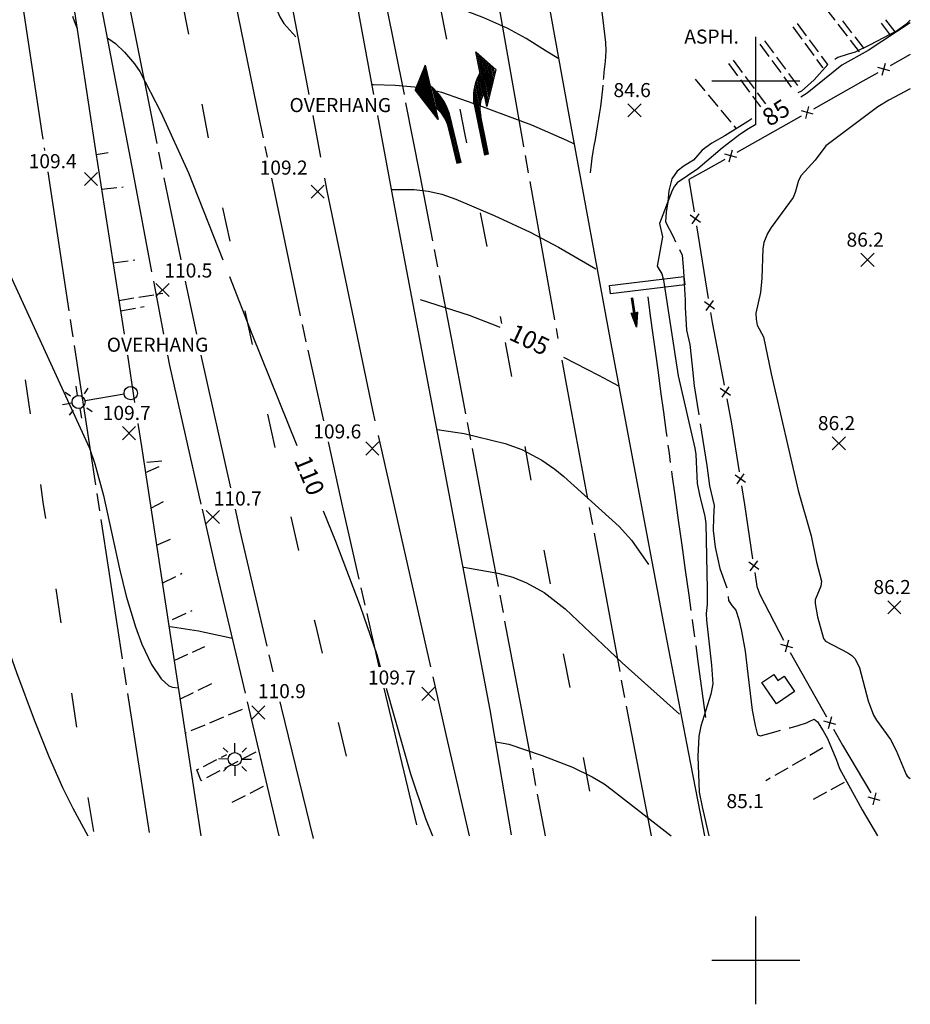
# Model space of a CAD drawing. Extents: x 6148899 to 6157421, y 1943186 to 1951280.
# Drawn here: x 6155633 to 6155835, y 1946190 to 1946414 of the extents above; entities that cross this region are included whole.
import ezdxf
from ezdxf.enums import TextEntityAlignment as Align

# ---------------------------------------------------------------- set-up
doc = ezdxf.new("R2010")
doc.units = 0
doc.header["$LTSCALE"] = 40
doc.header["$MEASUREMENT"] = 0
for name, color, linetype in [('BRIDGE', 9, 'Continuous'), ('CENTERLINE_STRIPE', 9, 'Continuous'), ('FENCE', 6, 'Continuous'), ('HIDDEN_INDEX', 10, 'Continuous'), ('HIDDEN_INTERM', 11, 'Continuous'), ('INDEX_CONTOUR', 10, 'Continuous'), ('INTERM_CONTOUR', 11, 'Continuous'), ('MAPGRID', 7, 'Continuous'), ('PARKING_STRIPE', 9, 'Continuous'), ('PAVED_SURFACE', 9, 'Continuous'), ('SPOT', 1, 'Continuous'), ('SPOT_ANNOTATION', 1, 'Continuous'), ('SPOT_STRUCTURE', 1, 'Continuous'), ('SPOT_STRUCTURE_TXT', 1, 'Continuous'), ('STRUCTURE', 6, 'Continuous'), ('UTILITIES', 2, 'Continuous'), ('WHITE_LINE', 9, 'Continuous')]:
    doc.layers.add(name, color=color, linetype=linetype)
doc.styles.add('ROMANS', font='ROMANS.shx')

# ---------------------------------------------------------------- blocks, each defined once
blk = doc.blocks.new('LSYFENCE')
for p, q in [((-0.5, 0.5), (0.5, -0.5)), ((0.5, 0.5), (-0.5, -0.5))]:
    blk.add_line(p, q)
blk = doc.blocks.new('ARROW_S_221')
for points in [[(-45, -1.2), (-45, 1.2)], [(-21.3, 1.2), (-45, 1.2)], [(-22.5, 0.6), (-45, 0.6)], [(-45, 0), (0, 0)], [(-22.5, 5), (0, 0)], [(-22.5, 5), (-20.9, 0.1)], [(-5.6, 1.3), (-22.5, 1.3)], [(-2.8, 0.6), (-22.5, 0.6)], [(-20.9, 0.1), (-22.4, -5)], [(0, 0), (-22.4, -5)], [(-19.7, 4.4), (-22.3, 4.4)], [(-16.9, 3.8), (-22.1, 3.8)], [(-14.1, 3.1), (-21.9, 3.1)], [(-11.3, 2.5), (-21.7, 2.5)], [(-11.3, 2.5), (-21.7, 2.5)], [(-8.5, 1.9), (-21.5, 1.9)], [(-45, -0.6), (-22.5, -0.6)], [(-45, -1.2), (-21.3, -1.2)], [(-22.5, -0.6), (-2.8, -0.6)], [(-22.5, -1.2), (-5.6, -1.2)], [(-22.2, -4.4), (-19.7, -4.4)], [(-22, -3.7), (-16.8, -3.7)], [(-21.9, -3.1), (-14, -3.1)], [(-21.7, -2.5), (-11.2, -2.5)], [(-21.5, -1.9), (-8.4, -1.9)]]:
    blk.add_lwpolyline(points)
blk = doc.blocks.new('ARROW_L_223')
for points in [[(-20.09, -9.04), (0, 0)], [(12.57, -9.18), (0, 0)], [(7.43, -5.43), (-11.87, -5.34)], [(6.57, -4.8), (-10.51, -4.73)], [(5.72, -4.18), (-9.13, -4.11)], [(4.86, -3.55), (-7.77, -3.49)], [(4, -2.92), (-6.4, -2.88)], [(3.15, -2.3), (-5.03, -2.27)], [(2.29, -1.67), (-3.66, -1.65)], [(1.43, -1.05), (-2.29, -1.03)], [(0.58, -0.42), (-0.92, -0.42)], [(-12.48, -9.13), (-13.81, -9.96), (-15.01, -10.72), (-16.48, -11.47), (-18.11, -12.18), (-19.48, -12.58), (-21.17, -13.12), (-22.58, -13.38), (-24.41, -13.72)], [(12.57, -9.18), (-20.09, -9.04)], [(11.72, -8.56), (-18.72, -8.43)], [(-18.34, -16.22), (-16.29, -16.01), (-14.24, -15.7), (-12.24, -15.25), (-10.34, -14.72), (-8.17, -13.92), (-5.83, -12.94), (-3.81, -11.83), (-2.12, -10.81), (0.01, -9.26)], [(10.86, -7.93), (-17.35, -7.81)], [(10, -7.31), (-15.98, -7.19)], [(-2.77, -11.21), (-15.96, -11.21)], [(-1.87, -10.58), (-14.77, -10.58)], [(9.14, -6.68), (-14.61, -6.58)], [(-0.98, -9.96), (-13.78, -9.96)], [(8.29, -6.06), (-13.24, -5.96)], [(-34.99, -13.72), (-47.49, -13.72)], [(-47.49, -16.22), (-47.49, -13.72)], [(-34.99, -14.34), (-47.49, -14.34)], [(-47.49, -14.97), (-34.99, -14.97)], [(-47.49, -15.59), (-34.99, -15.59)], [(-47.49, -16.22), (-34.99, -16.22)], [(-24.41, -13.72), (-34.99, -13.72)], [(-9.26, -14.34), (-34.99, -14.34)], [(-34.99, -14.97), (-11.21, -14.97)], [(-34.99, -15.59), (-13.81, -15.59)], [(-34.99, -16.22), (-18.34, -16.22)], [(-7.67, -13.72), (-24.41, -13.72)], [(-6.24, -13.09), (-20.96, -13.09)], [(-4.99, -12.47), (-18.92, -12.47)], [(-3.88, -11.84), (-17.31, -11.84)]]:
    blk.add_lwpolyline(points)
blk = doc.blocks.new('ARROW_R_226')
for points in [[(-17.57, 16.29), (-47.53, 16.28)], [(-47.53, 13.78), (-47.53, 16.28)], [(-12.97, 15.66), (-47.53, 15.66)], [(-47.53, 15.03), (-10.49, 15.03)], [(-47.53, 14.41), (-8.64, 14.41)], [(-47.53, 13.78), (-20.03, 13.78)], [(-25.03, 13.72), (-22.96, 13.68), (-20.69, 13.47), (-18.29, 12.82), (-16.84, 12.26), (-15.32, 11.48), (-14.04, 10.62), (-12.53, 9.41)], [(-20.03, 13.78), (-7.17, 13.78)], [(-18.87, 13.03), (-5.56, 13.03)], [(-17.57, 16.29), (-15.56, 16.05), (-13.69, 15.79), (-11.49, 15.36), (-9.18, 14.58), (-6.83, 13.64), (-5.11, 12.78), (-3.09, 11.57), (-1.57, 10.54), (-0.01, 9.27)], [(-16.83, 12.28), (-4.29, 12.29)], [(-15.46, 11.53), (-5.04, 11.53), (-2.91, 11.45)], [(-20.07, 9.29), (12.53, 9.29)], [(0, 0), (-20.07, 9.29)], [(-18.45, 8.54), (11.52, 8.54)], [(-16.83, 7.79), (10.51, 7.79)], [(-15.21, 7.04), (9.5, 7.04)], [(-14.27, 10.78), (-5.05, 10.78), (-2.99, 10.7), (-1.89, 10.73)], [(-13.59, 6.29), (8.48, 6.29)], [(-13.32, 10.03), (-5.07, 10.03), (-3, 9.95), (-0.96, 10)], [(0, 0), (12.53, 9.29)], [(-11.97, 5.54), (7.47, 5.54)], [(-10.35, 4.79), (6.46, 4.79)], [(-8.73, 4.04), (5.45, 4.04)], [(-7.11, 3.29), (4.44, 3.29)], [(-5.49, 2.54), (3.43, 2.54)], [(-3.87, 1.79), (2.41, 1.79)], [(-2.24, 1.04), (1.4, 1.04)]]:
    blk.add_lwpolyline(points)
blk = doc.blocks.new('LIGHT_OFF_POLE_32')
for points in [[(34.9, 5.32), (31.34, 8.92)], [(40.21, 5.13), (40.2, 12.54)], [(45.4, 5.33), (48.96, 8.76)], [(5.29, 0.07), (35.33, -0.02)], [(45.24, 0.09), (52.69, 0.04)], [(34.74, -5.28), (31.28, -8.95)], [(40.16, -4.91), (40.11, -12.22)], [(45.48, -5.23), (49.08, -8.86)]]:
    blk.add_lwpolyline(points)
for centre, radius in [((0.2, 0.1), 5.07), ((40.28, 0.02), 4.96)]:
    blk.add_circle(centre, radius)
blk = doc.blocks.new('LIGHT_POLE')
for points in [[(-5.5, 5.04), (-8.85, 8.2)], [(-0.02, 4.72), (0, 11.81)], [(5.36, 4.95), (8.86, 8.15)], [(-5.13, -0.33), (-12.5, -0.11)], [(-5.32, -5.8), (-8.77, -9.3)], [(-0.14, -5.42), (-0.08, -13)], [(4.92, -0.37), (12.51, -0.4)], [(5.18, -5.82), (8.65, -9.39)]]:
    blk.add_lwpolyline(points)
blk.add_circle((-0.13, -0.33), 5)
blk = doc.blocks.new('SPOT_STRUCTURE')
for points in [[(-5, 5), (5, -5)], [(5, 5), (-5, -5)]]:
    blk.add_lwpolyline(points)
blk = doc.blocks.new('SPOT')
for points in [[(-5, 5), (5, -5)], [(5, 5), (-5, -5)]]:
    blk.add_lwpolyline(points)

msp = doc.modelspace()

# ---------------------------------------------------------------- linework, layer by layer
at = {"layer": 'BRIDGE'}
for points in [[(6155644.74, 1946418.16, 109.44), (6155649.99, 1946383.63, 109.57), (6155656.38, 1946342.38, 109.8)], [(6155662.71, 1946356.56, 110.58), (6155658.49, 1946378.8, 110.5), (6155651.04, 1946418.05, 110.24)], [(6155694.31, 1946418.31, 109.22), (6155698.35, 1946396.87, 109.35)], [(6155713.18, 1946396.87, 103.12), (6155709.29, 1946417.87, 102.28)], [(6155753.2, 1946416.05, 101.96), (6155757.8, 1946390.53, 103.08), (6155766.96, 1946340.66, 104.96), (6155779.04, 1946276.57, 106.75), (6155784.71, 1946247.01, 107.59), (6155788.31, 1946228.29, 107.98)], [(6155699.26, 1946392.07, 109.37), (6155701.04, 1946382.65, 109.43)], [(6155744.48, 1946228.54, 108.91), (6155739.6, 1946256.97, 107.88), (6155718.67, 1946367.19, 104.31), (6155714.07, 1946392.07, 103.31)], [(6155701.94, 1946377.85, 109.46), (6155702.41, 1946375.35, 109.47), (6155712.87, 1946325.07, 109.75), (6155713.42, 1946322.66, 109.76)], [(6155665.4, 1946342.38, 110.62), (6155663.11, 1946354.46, 110.58)], [(6155657.13, 1946337.58, 109.83), (6155658.78, 1946326.87, 109.89)], [(6155673.94, 1946303.7, 110.81), (6155666.75, 1946335.29, 110.65), (6155666.31, 1946337.58, 110.64)], [(6155659.53, 1946322.07, 109.91), (6155660.34, 1946316.85, 109.94), (6155673.79, 1946228.29, 110.46)], [(6155714.17, 1946319.35, 109.77), (6155726.08, 1946266.7, 109.86)], [(6155683.97, 1946260.72, 111), (6155677.25, 1946289.14, 110.88), (6155674.19, 1946302.61, 110.81)], [(6155726.59, 1946264.43, 109.87), (6155729.93, 1946249.69, 109.89), (6155734.8, 1946228.29, 110.01)], [(6155691.63, 1946228.29, 111.12), (6155684.42, 1946258.81, 111)]]:
    msp.add_polyline3d(points, dxfattribs=at)
at = {"layer": 'CENTERLINE_STRIPE'}
for points in [[(6155669.53, 1946418.23, 109.92), (6155671, 1946410.57, 109.95)], [(6155728.18, 1946417.08, 102.17), (6155729.67, 1946409.42, 102.53)], [(6155674.05, 1946394.66, 110.02), (6155675.51, 1946387, 110.05)], [(6155732.75, 1946393.52, 103.28), (6155733.88, 1946387.67, 103.56), (6155734.24, 1946385.86, 103.62)], [(6155678.78, 1946371.13, 110.14), (6155680.43, 1946363.51, 110.19)], [(6155737.33, 1946369.96, 104.22), (6155738.82, 1946362.31, 104.51)], [(6155683.85, 1946347.67, 110.29), (6155685.49, 1946340.05, 110.34)], [(6155741.87, 1946346.39, 105.08), (6155742.17, 1946344.8, 105.13)], [(6155743, 1946340.45, 105.29), (6155744.47, 1946332.79, 105.56)], [(6155633.88, 1946331.96, 110.37), (6155635, 1946324.24, 110.43)], [(6155688.95, 1946324.22, 110.41), (6155690.68, 1946316.62, 110.42)], [(6155747.47, 1946316.87, 106.09), (6155748.89, 1946309.2, 106.32)], [(6155637.34, 1946308.21, 110.57), (6155637.92, 1946304.2, 110.6), (6155638.48, 1946300.49, 110.62)], [(6155694.28, 1946300.82, 110.44), (6155696.01, 1946293.22, 110.44)], [(6155751.83, 1946293.27, 106.81), (6155753.25, 1946285.6, 107.05)], [(6155640.86, 1946284.47, 110.71), (6155642.01, 1946276.75, 110.76)], [(6155699.61, 1946277.42, 110.46), (6155699.86, 1946276.32, 110.46), (6155701.38, 1946269.82, 110.48)], [(6155756.23, 1946269.68, 107.52), (6155757.7, 1946262.02, 107.73)], [(6155644.39, 1946260.73, 110.85), (6155645.23, 1946255.07, 110.88), (6155645.56, 1946253.02, 110.9)], [(6155705.07, 1946254.05, 110.53), (6155706.84, 1946246.46, 110.55)], [(6155760.75, 1946246.11, 108.16), (6155762.23, 1946238.45, 108.37)], [(6155648.16, 1946237.03, 111.04), (6155649.41, 1946229.33, 111.11)]]:
    msp.add_polyline3d(points, dxfattribs=at)
at = {"layer": 'FENCE'}
for points in [[(6155835.13, 1946405.98, 85.94), (6155830.53, 1946403.4, 85.94)], [(6155827.74, 1946401.83, 85.94), (6155824.31, 1946399.91, 85.94), (6155813.11, 1946393.56, 85.88)], [(6155810.33, 1946391.98, 85.87), (6155795.72, 1946383.69, 85.79)], [(6155792.93, 1946382.12, 85.78), (6155788.64, 1946379.68, 85.76), (6155784.78, 1946377.56, 85.71), (6155785.99, 1946370.19, 85.8)], [(6155786.5, 1946367.04, 85.85), (6155789.21, 1946350.46, 86.06)], [(6155789.73, 1946347.3, 86.1), (6155790.1, 1946345.05, 86.13), (6155792.8, 1946330.78, 86.07)], [(6155793.39, 1946327.64, 86.06), (6155794.46, 1946321.99, 86.04), (6155796.23, 1946311.08, 85.95)], [(6155796.75, 1946307.92, 85.93), (6155797.44, 1946303.64, 85.9), (6155799.28, 1946291.31, 85.8)], [(6155799.76, 1946288.15, 85.78), (6155800.22, 1946285.03, 85.76), (6155800.94, 1946283.17, 85.76), (6155806.31, 1946272.83, 85.84)], [(6155807.84, 1946270.02, 85.86), (6155816.09, 1946255.38, 85.98)], [(6155817.66, 1946252.6, 86.01), (6155819.72, 1946248.93, 86.04), (6155826.12, 1946238.09, 86.03)]]:
    msp.add_polyline3d(points, dxfattribs=at)
at = {"layer": 'HIDDEN_INDEX'}
for points, elevation in [([(6155652.63, 1946409.65), (6155652.89, 1946409.51)], 110), ([(6155680.66, 1946273.26), (6155673.28, 1946274.88), (6155667.42, 1946275.78)], 85)]:
    msp.add_lwpolyline(points, dxfattribs=dict(at, elevation=elevation))
at = {"layer": 'HIDDEN_INTERM'}
for points, elevation in [([(6155644.64, 1946414.71), (6155645.13, 1946413.4)], 109), ([(6155712.75, 1946399.17), (6155713.11, 1946399.17)], 103), ([(6155717.18, 1946375.24), (6155717.63, 1946375.27)], 104), ([(6155727.49, 1946320.73), (6155727.54, 1946320.73)], 106), ([(6155733.44, 1946289.42), (6155733.61, 1946289.4)], 107), ([(6155740.84, 1946249.72), (6155740.89, 1946249.71)], 108)]:
    msp.add_lwpolyline(points, dxfattribs=dict(at, elevation=elevation))
at = {"layer": 'INDEX_CONTOUR'}
for points, elevation in [([(6155835.13, 1946413.14), (6155825.53, 1946406.91), (6155819.58, 1946403.58), (6155811.71, 1946397.21), (6155810.23, 1946396.29)], 85), ([(6155652.89, 1946409.51), (6155654.4, 1946408.45), (6155656.46, 1946406.52), (6155658.75, 1946403.85), (6155659.94, 1946402.12), (6155664.75, 1946392.85), (6155671.04, 1946379.05), (6155678.82, 1946359.26)], 110), ([(6155799.99, 1946390.03), (6155798.33, 1946389.07), (6155796.39, 1946387.75), (6155792.43, 1946384.72), (6155786.85, 1946379.94), (6155782.13, 1946376.77), (6155781.52, 1946376.05), (6155780.97, 1946375.01), (6155778.13, 1946367.54), (6155778.82, 1946364.51), (6155777.58, 1946357.82), (6155778.65, 1946356.09), (6155778.99, 1946354.66), (6155782.33, 1946332.93), (6155786.15, 1946316.46), (6155786.36, 1946315.05), (6155786.7, 1946308.46), (6155787.19, 1946305.84), (6155788.45, 1946300.9), (6155788.63, 1946299.32), (6155788.98, 1946284.39), (6155788.96, 1946280.94), (6155788.71, 1946278.88), (6155788.76, 1946277.31), (6155789.93, 1946267.08), (6155790.21, 1946262.87), (6155789.76, 1946260.55), (6155787.5, 1946253.27), (6155787.06, 1946250.95), (6155786.8, 1946246.32), (6155787.13, 1946238.2), (6155787.78, 1946234.88), (6155789.36, 1946228.29)], 85), ([(6155628.83, 1946359.43), (6155630.44, 1946355.76), (6155648.5, 1946316.43), (6155649.7, 1946312.9), (6155651.67, 1946305.7), (6155655.32, 1946289.05), (6155656.86, 1946282.84), (6155658.99, 1946275.83), (6155660.41, 1946271.89), (6155662.58, 1946267.26), (6155664.79, 1946264.02), (6155666.52, 1946262.43), (6155667.36, 1946262.1), (6155668.67, 1946261.98)], 110), ([(6155680.31, 1946355.46), (6155685.42, 1946342.46), (6155695.66, 1946317.03)], 110), ([(6155723.73, 1946350.23), (6155734.8, 1946346.71), (6155741.3, 1946344.21), (6155741.79, 1946343.98)], 105), ([(6155756.25, 1946337.14), (6155764.24, 1946333.09), (6155768.78, 1946330.61)], 105), ([(6155701.64, 1946302.19), (6155704.42, 1946295.28), (6155710.05, 1946280.54), (6155713.81, 1946269.54), (6155714.61, 1946266.7)], 110), ([(6155667.42, 1946275.78), (6155666.57, 1946275.8)], 85), ([(6155681.03, 1946273.15), (6155680.66, 1946273.26)], 85), ([(6155715.97, 1946261.9), (6155721.48, 1946242.4), (6155724.87, 1946232.22), (6155726.51, 1946228.29)], 110)]:
    msp.add_lwpolyline(points, dxfattribs=dict(at, elevation=elevation))
at = {"layer": 'INTERM_CONTOUR'}
for points, elevation in [([(6155649.73, 1946510.06), (6155651.58, 1946504.62), (6155654.72, 1946496.47), (6155659.6, 1946484.47), (6155671.05, 1946457.37), (6155675.81, 1946447.04), (6155688.94, 1946421.26), (6155691.79, 1946414.54), (6155692.72, 1946413.01), (6155695.39, 1946410)], 109), ([(6155755.2, 1946404.97), (6155752.33, 1946406.75), (6155747.78, 1946409.58), (6155743.63, 1946411.86), (6155738.18, 1946414.33), (6155731.4, 1946416.9), (6155724.56, 1946419.09), (6155719.85, 1946420.24), (6155713.68, 1946421.05), (6155709.5, 1946421.12)], 102), ([(6155572.25, 1946416.76), (6155573.67, 1946413.82), (6155575.24, 1946409.79), (6155579.93, 1946393.6), (6155586.36, 1946374.29), (6155589.05, 1946364.73), (6155590.33, 1946363.06), (6155598.61, 1946354.15), (6155601.16, 1946350.91), (6155604.55, 1946345.66), (6155607.42, 1946340.14), (6155608.85, 1946336.71), (6155610.71, 1946331.44), (6155620.76, 1946299.03), (6155628.76, 1946274.48), (6155631.89, 1946265.47), (6155635.9, 1946254.66), (6155639.24, 1946246.31), (6155642.38, 1946239.28), (6155644.75, 1946234.61), (6155648.17, 1946228.29)], 111), ([(6155645.13, 1946413.4), (6155645.69, 1946411.9)], 109), ([(6155713.11, 1946399.17), (6155717.99, 1946398.99), (6155722.43, 1946398.59), (6155726.05, 1946398.02), (6155728.56, 1946397.37), (6155737.19, 1946394.39), (6155748.99, 1946389.96), (6155756.94, 1946386.48), (6155758.7, 1946385.63)], 103), ([(6155835.13, 1946398.15), (6155830.23, 1946395.61), (6155827.77, 1946394.06), (6155815.9, 1946385.24), (6155813.48, 1946381.95), (6155810.34, 1946378.46), (6155809.72, 1946377.34), (6155808.99, 1946374.56), (6155808.49, 1946373.42), (6155803.47, 1946366.62), (6155802.68, 1946365.26), (6155801.86, 1946363.23), (6155801.57, 1946361.8), (6155801.38, 1946355.13), (6155801.09, 1946351.86), (6155800.03, 1946347.13), (6155800.05, 1946345.79), (6155800.32, 1946344.42), (6155801.74, 1946341.78), (6155803.48, 1946333.39), (6155809.65, 1946306.8), (6155812.57, 1946296.52), (6155813.8, 1946290.5), (6155814.96, 1946286.19), (6155814.79, 1946285.08), (6155813.51, 1946281.97), (6155813.47, 1946281.17), (6155814.03, 1946278.08), (6155815.37, 1946273.17), (6155815.84, 1946272.57), (6155820.92, 1946269.89), (6155821.81, 1946269.35), (6155822.61, 1946268.55), (6155823.58, 1946266.52), (6155825.54, 1946259), (6155826.76, 1946255.78), (6155827.45, 1946254.6), (6155830.65, 1946250.21), (6155831.89, 1946247.73), (6155834.18, 1946242.28), (6155834.45, 1946241.91), (6155835.13, 1946241.38)], 86), ([(6155717.63, 1946375.27), (6155722.36, 1946375.25), (6155725.54, 1946374.89), (6155728.63, 1946374.24), (6155731.84, 1946373.1), (6155740.53, 1946369.36), (6155748.68, 1946365.59), (6155755.14, 1946362.17), (6155763.64, 1946357.21)], 104), ([(6155727.54, 1946320.73), (6155733.67, 1946319.77), (6155743.03, 1946317.54), (6155746.78, 1946316.19), (6155751.37, 1946313.7), (6155754.31, 1946311.69), (6155756.38, 1946310), (6155768.93, 1946298.67), (6155771.73, 1946295.51), (6155775.59, 1946289.98)], 106), ([(6155733.61, 1946289.4), (6155741.33, 1946288.07), (6155744.78, 1946287.14), (6155747.9, 1946285.87), (6155751.92, 1946283.62), (6155756.67, 1946279.89), (6155769.64, 1946267.66), (6155782.66, 1946255.98)], 107), ([(6155740.89, 1946249.71), (6155743.85, 1946249.13), (6155751.42, 1946246.55), (6155758.36, 1946243.89), (6155762.83, 1946241.75), (6155765.5, 1946240.14), (6155767.46, 1946238.73), (6155780.75, 1946228.29)], 108)]:
    msp.add_lwpolyline(points, dxfattribs=dict(at, elevation=elevation))
at = {"layer": 'MAPGRID'}
for points in [[(6155800, 1946390, 0), (6155800, 1946410, 0)], [(6155790, 1946400, 0), (6155810, 1946400, 0)], [(6155800, 1946190, 0), (6155800, 1946210, 0)], [(6155790, 1946200, 0), (6155810, 1946200, 0)]]:
    msp.add_polyline3d(points, dxfattribs=at)
at = {"layer": 'PARKING_STRIPE'}
for points in [[(6155815.86, 1946416.51, 84.75), (6155817.96, 1946413.78, 84.83)], [(6155809.44, 1946413.02, 84.71), (6155811.49, 1946410.24, 84.79)], [(6155818.66, 1946412.87, 84.86), (6155820.76, 1946410.13, 84.93)], [(6155819.69, 1946413.66, 84.86), (6155821.79, 1946410.92, 84.93)], [(6155828.49, 1946413.07, 85.02), (6155830.58, 1946410.33, 85.12)], [(6155829.52, 1946413.86, 85.02), (6155831.61, 1946411.12, 85.12)], [(6155808.4, 1946412.25, 84.71), (6155810.44, 1946409.47, 84.79)], [(6155801.96, 1946409.1, 84.75), (6155804, 1946406.32, 84.83)], [(6155811.12, 1946408.55, 84.82), (6155813.16, 1946405.77, 84.9)], [(6155812.17, 1946409.32, 84.82), (6155814.21, 1946406.54, 84.9)], [(6155821.46, 1946409.22, 84.96), (6155823.5, 1946406.57, 85.03)], [(6155822.49, 1946410.01, 84.96), (6155824.53, 1946407.36, 85.03)], [(6155800.92, 1946408.33, 84.75), (6155802.96, 1946405.55, 84.83)], [(6155793.8, 1946403.91, 84.71), (6155795.85, 1946401.14, 84.77)], [(6155794.84, 1946404.69, 84.71), (6155796.9, 1946401.91, 84.77)], [(6155803.64, 1946404.62, 84.85), (6155805.68, 1946401.84, 84.92)], [(6155804.68, 1946405.39, 84.85), (6155806.73, 1946402.61, 84.92)], [(6155813.84, 1946404.84, 84.93), (6155815.25, 1946402.93, 84.99)], [(6155814.89, 1946405.61, 84.93), (6155816.29, 1946403.7, 84.99)], [(6155807.41, 1946401.68, 84.95), (6155809.45, 1946398.9, 85.02)], [(6155786.23, 1946400.37, 84.61), (6155788.43, 1946397.71, 84.71)], [(6155796.54, 1946400.21, 84.79), (6155798.59, 1946397.44, 84.86)], [(6155797.58, 1946400.99, 84.79), (6155799.63, 1946398.21, 84.86)], [(6155806.36, 1946400.91, 84.95), (6155808.08, 1946398.57, 85.01)], [(6155800.32, 1946397.29, 84.88), (6155802.18, 1946394.78, 84.94)], [(6155789.16, 1946396.82, 84.75), (6155791.36, 1946394.17, 84.85)], [(6155799.27, 1946396.52, 84.88), (6155801.08, 1946394.07, 84.94)], [(6155792.09, 1946393.28, 84.88), (6155794.29, 1946390.62, 84.98)], [(6155795.03, 1946389.74, 85.02), (6155795.46, 1946389.21, 85.03)], [(6155650.05, 1946383.24, 86.44), (6155652.78, 1946383.65, 86.44)], [(6155651.28, 1946375.32, 86.44), (6155654.71, 1946375.7, 86.44)], [(6155655.85, 1946375.82, 86.44), (6155656.16, 1946375.86, 86.44)], [(6155658.43, 1946359.21, 86.44), (6155658.8, 1946359.26, 86.44)], [(6155653.87, 1946358.61, 86.44), (6155657.29, 1946359.06, 86.44)], [(6155655.19, 1946350.07, 86.44), (6155658.59, 1946350.63, 86.44)], [(6155659.73, 1946350.81, 86.44), (6155663.14, 1946351.36, 86.44)], [(6155663.68, 1946351.45, 86.44), (6155665.18, 1946351.7, 86.44)], [(6155655.56, 1946347.66, 86.44), (6155658.96, 1946348.28, 86.44)], [(6155660.09, 1946348.49, 86.44), (6155660.92, 1946348.64, 86.44)], [(6155661.24, 1946310.92, 85.36), (6155664.39, 1946312.32, 85.36)], [(6155664.96, 1946313.51, 85.36), (6155661.53, 1946313.17, 85.39)], [(6155662.47, 1946302.8, 85.52), (6155665.33, 1946304.3, 85.5)], [(6155663.75, 1946294.37, 85.66), (6155666.93, 1946295.73, 85.65)], [(6155669.18, 1946287.82, 85.79), (6155669.54, 1946288, 85.79)], [(6155665.06, 1946285.79, 85.81), (6155668.15, 1946287.31, 85.79)], [(6155667.36, 1946277.53, 85.97), (6155670.51, 1946278.93, 85.97)], [(6155671.56, 1946279.39, 85.97), (6155671.87, 1946279.53, 85.97)], [(6155667.74, 1946268.16, 86.1), (6155670.87, 1946269.6, 86.09)], [(6155671.91, 1946270.08, 86.08), (6155674.72, 1946271.37, 86.07)], [(6155673.21, 1946261.42, 86.02), (6155676.31, 1946262.92, 86.02)], [(6155669.06, 1946259.42, 86.02), (6155672.17, 1946260.92, 86.02)], [(6155683.19, 1946257.06, 85.88), (6155680.01, 1946255.72, 85.92)], [(6155678.95, 1946255.28, 85.94), (6155675.77, 1946253.95, 85.98)], [(6155670.46, 1946251.72, 86.05), (6155670.25, 1946251.63, 86.05)], [(6155674.71, 1946253.5, 86), (6155671.53, 1946252.17, 86.04)], [(6155686.32, 1946247.34, 86.07), (6155683.26, 1946245.74, 86.1)], [(6155815.26, 1946248.3, 85.74), (6155812.27, 1946246.58, 85.66)], [(6155674.42, 1946244.08, 86.15), (6155677.49, 1946245.65, 86.13)], [(6155678.52, 1946246.17, 86.12), (6155679.75, 1946246.8, 86.11)], [(6155682.24, 1946245.21, 86.11), (6155679.18, 1946243.61, 86.15)], [(6155811.27, 1946246.01, 85.64), (6155808.28, 1946244.29, 85.56)], [(6155674.09, 1946240.94, 86.21), (6155673.89, 1946240.84, 86.21), (6155672.9, 1946243.31, 86.16), (6155673.4, 1946243.56, 86.16)], [(6155678.17, 1946243.08, 86.16), (6155675.11, 1946241.48, 86.2)], [(6155807.29, 1946243.71, 85.54), (6155804.3, 1946241.99, 85.46)], [(6155803.3, 1946241.42, 85.44), (6155802.31, 1946240.85, 85.41)], [(6155685.04, 1946238.03, 86.02), (6155688.1, 1946239.61, 86.02)], [(6155820.11, 1946240.45, 85.65), (6155817.09, 1946238.77, 85.6)], [(6155680.95, 1946235.93, 86.02), (6155684.01, 1946237.5, 86.02)], [(6155816.09, 1946238.22, 85.59), (6155813.07, 1946236.54, 85.55)]]:
    msp.add_polyline3d(points, dxfattribs=at)
at = {"layer": 'PAVED_SURFACE'}
for points in [[(6155764.93, 1946416.25, 84.86), (6155765.15, 1946414.37, 84.8), (6155765.41, 1946412.49, 84.73), (6155765.64, 1946410.6, 84.67), (6155765.81, 1946408.72, 84.6), (6155765.87, 1946406.84, 84.53), (6155765.82, 1946405.62, 84.56), (6155765.73, 1946404.39, 84.59), (6155765.61, 1946403.17, 84.62), (6155765.48, 1946401.95, 84.65), (6155765.36, 1946400.73, 84.68), (6155765.32, 1946400.28, 84.68)], [(6155835.13, 1946413.79, 84.96), (6155834.13, 1946412.79, 84.96), (6155832.21, 1946411.41, 85), (6155825.89, 1946408.07, 84.86), (6155822.62, 1946406.53, 84.86), (6155820.8, 1946405.95, 84.86), (6155818.67, 1946405.31, 84.82), (6155817.97, 1946404.87, 84.82)], [(6155816.38, 1946403.68, 84.82), (6155813.24, 1946400.18, 84.82), (6155810.39, 1946397.6, 84.82), (6155809.59, 1946397.28, 84.83)], [(6155765.21, 1946399.02, 84.69), (6155765.13, 1946398.09, 84.69), (6155765, 1946396.77, 84.7), (6155764.86, 1946395.46, 84.71), (6155764.7, 1946394.15, 84.72), (6155764.56, 1946393.22, 84.72), (6155764.42, 1946392.29, 84.72), (6155764.26, 1946391.36, 84.72), (6155764.1, 1946390.43, 84.72), (6155763.94, 1946389.5, 84.72), (6155763.7, 1946388.08, 84.72), (6155763.45, 1946386.66, 84.72), (6155763.2, 1946385.23, 84.72), (6155762.96, 1946383.81, 84.72), (6155762.74, 1946382.38, 84.72), (6155762.65, 1946381.71, 84.72), (6155762.57, 1946381.05, 84.72), (6155762.48, 1946380.38, 84.72), (6155762.4, 1946379.71, 84.72), (6155762.32, 1946379.04, 84.72)], [(6155799.13, 1946391.37, 84.86), (6155798.2, 1946390.71, 84.86), (6155792.98, 1946387.49, 84.82), (6155790.04, 1946385.81, 84.82), (6155787.81, 1946384.21, 84.77), (6155785.83, 1946381.98, 84.72), (6155783.72, 1946380.66, 84.72), (6155782.14, 1946379.47, 84.82), (6155780.91, 1946377.67, 84.91), (6155780.21, 1946374.99, 84.96), (6155779.97, 1946372.47, 85), (6155779.59, 1946370.09, 85), (6155779.44, 1946367.89, 85.05), (6155781.2, 1946364.58, 85.05), (6155781.76, 1946363.4, 85.08)], [(6155782.63, 1946361.6, 85.12), (6155783.24, 1946360.33, 85.15), (6155783.59, 1946356.78, 85.19), (6155783.75, 1946353.8, 85.19), (6155783.92, 1946350.2, 85.19), (6155783.95, 1946348.41, 85.19), (6155784.27, 1946343.32, 85.15), (6155785.01, 1946340.06, 85.15), (6155785.54, 1946335.12, 85.15), (6155785.97, 1946330.61, 85.19), (6155787.05, 1946324, 85.12)], [(6155787.36, 1946322.02, 85.1), (6155788.88, 1946312.49, 85.1), (6155789.49, 1946307.87, 85.24), (6155790.53, 1946303.44, 85.24), (6155790.35, 1946300.75, 85.19), (6155790.33, 1946297.77, 85.05), (6155790.75, 1946293.93, 85.05), (6155791.82, 1946289.12, 85.05), (6155793.42, 1946284.73, 85.1)], [(6155793.71, 1946282.76, 85.16), (6155793.82, 1946281.85, 85.19), (6155794.56, 1946280.65, 85.29), (6155795.45, 1946279.62, 85.43), (6155796.15, 1946277.52, 85.47), (6155796.74, 1946274.85, 85.47), (6155797.62, 1946270.31, 85.47), (6155798.18, 1946265.08, 85.52), (6155798.75, 1946260.68, 85.47), (6155799.19, 1946256.91, 85.47), (6155799.85, 1946253.38, 85.43), (6155800.38, 1946251.28, 85.33), (6155801.07, 1946251.02, 85.38), (6155804.63, 1946252.03, 85.61), (6155805.64, 1946252.3, 85.63)], [(6155807.57, 1946252.83, 85.66), (6155807.78, 1946252.89, 85.66), (6155809.64, 1946253.43, 85.61), (6155811.52, 1946254.03, 85.66), (6155812.28, 1946254.37, 85.66), (6155813.26, 1946254.84, 85.66), (6155814, 1946254.26, 85.66), (6155815.32, 1946252.22, 85.66), (6155816.28, 1946250.44, 85.71), (6155817.25, 1946248.24, 85.71), (6155818.24, 1946245.77, 85.71), (6155819.01, 1946243.64, 85.66), (6155822.83, 1946236.71, 85.76), (6155824.18, 1946234.21, 85.76), (6155827.67, 1946228.29, 85.79)]]:
    msp.add_polyline3d(points, dxfattribs=at)
at = {"layer": 'STRUCTURE'}
msp.add_polyline3d([(6155766.72, 1946353.48, 85.22), (6155783.62, 1946355.46, 85.41), (6155783.84, 1946353.56, 85.36), (6155766.95, 1946351.57, 85.29)], close=True, dxfattribs=at)
at = {"layer": 'UTILITIES'}
msp.add_polyline3d([(6155801.38, 1946263.17, 91.61), (6155804.09, 1946265.03, 91.47), (6155805.04, 1946263.65, 91.52), (6155806.44, 1946264.61, 91.38), (6155808.83, 1946261.13, 91.38), (6155804.73, 1946258.31, 91.33)], close=True, dxfattribs=at)
at = {"layer": 'WHITE_LINE'}
for points in [[(6155633.12, 1946418.39, 109.64), (6155637.7, 1946388.18, 109.8), (6155637.92, 1946386.75, 109.81)], [(6155681.52, 1946418.34, 109.55), (6155687.16, 1946390.85, 109.66), (6155687.97, 1946386.99, 109.69)], [(6155715.91, 1946417.59, 102.34), (6155720.02, 1946396.87, 103.24)], [(6155657.52, 1946417.14, 110.18), (6155663.8, 1946385.76, 110.3)], [(6155741.67, 1946416.52, 102.08), (6155747.14, 1946385.47, 103.37), (6155747.22, 1946385.01, 103.39)], [(6155720.39, 1946394.98, 103.32), (6155723.65, 1946378.55, 104.02), (6155726.52, 1946363.57, 104.61)], [(6155638.22, 1946384.77, 109.82), (6155638.32, 1946384.11, 109.82)], [(6155664.19, 1946383.8, 110.3), (6155664.88, 1946380.35, 110.32), (6155664.98, 1946379.88, 110.32)], [(6155688.38, 1946385.04, 109.7), (6155688.88, 1946382.65, 109.72)], [(6155747.57, 1946383.04, 103.46), (6155748.28, 1946379.1, 103.62)], [(6155639.04, 1946379.31, 109.84), (6155643.85, 1946347.68, 109.97)], [(6155665.39, 1946377.92, 110.33), (6155669.29, 1946359.26, 110.43)], [(6155689.88, 1946377.85, 109.75), (6155696.44, 1946346.53, 109.97)], [(6155748.63, 1946377.13, 103.69), (6155754.27, 1946345.63, 104.93)], [(6155726.9, 1946361.6, 104.69), (6155727.65, 1946357.67, 104.85)], [(6155728.02, 1946355.71, 104.92), (6155730.74, 1946341.54, 105.48), (6155734.01, 1946324.27, 106.03)], [(6155670.29, 1946354.46, 110.46), (6155672.82, 1946342.38, 110.53)], [(6155775.43, 1946350.84, 85.03), (6155776.01, 1946346.54, 85.03), (6155776.6, 1946342.25, 85.02), (6155777.19, 1946337.96, 85.01), (6155777.77, 1946333.67, 85), (6155778.36, 1946329.38, 84.99), (6155779, 1946324.66, 84.99), (6155779.64, 1946319.94, 84.99), (6155779.75, 1946319.13, 84.99)], [(6155644.15, 1946345.7, 109.98), (6155644.46, 1946343.69, 109.99), (6155644.75, 1946341.74, 110)], [(6155696.85, 1946344.57, 109.99), (6155696.91, 1946344.28, 109.99), (6155697.71, 1946340.67, 110)], [(6155754.62, 1946343.66, 105), (6155755.02, 1946341.41, 105.09)], [(6155645.05, 1946339.77, 110.01), (6155649.87, 1946308.13, 110.17)], [(6155673.83, 1946337.58, 110.55), (6155680.55, 1946307.41, 110.69)], [(6155698.14, 1946338.71, 110), (6155701.69, 1946322.66, 110.04)], [(6155755.91, 1946336.43, 105.29), (6155756.79, 1946331.5, 105.48), (6155761.76, 1946304.97, 106.29)], [(6155734.38, 1946322.31, 106.09), (6155735.12, 1946318.38, 106.22)], [(6155702.76, 1946317.86, 110.05), (6155706.12, 1946302.69, 110.08), (6155709.77, 1946286.64, 110.19)], [(6155780.02, 1946317.15, 84.99), (6155780.28, 1946315.22, 84.99), (6155780.56, 1946313.19, 84.99)], [(6155735.5, 1946316.41, 106.28), (6155738.28, 1946301.7, 106.75), (6155741.43, 1946284.97, 107.17)], [(6155780.83, 1946311.2, 84.99), (6155780.92, 1946310.5, 84.99), (6155781.57, 1946305.79, 84.99), (6155782.36, 1946300.09, 85.01), (6155783.17, 1946294.39, 85.03), (6155783.97, 1946288.7, 85.04), (6155784.77, 1946283, 85.06), (6155785.26, 1946279.51, 85.07)], [(6155650.17, 1946306.15, 110.18), (6155650.77, 1946302.2, 110.2)], [(6155681.62, 1946302.61, 110.72), (6155682.72, 1946297.67, 110.74), (6155688.82, 1946271.43, 110.86)], [(6155762.13, 1946303, 106.35), (6155762.87, 1946299.07, 106.48)], [(6155651.08, 1946300.22, 110.21), (6155651.37, 1946298.3, 110.22), (6155655.93, 1946268.59, 110.42)], [(6155763.24, 1946297.1, 106.54), (6155763.38, 1946296.32, 106.56), (6155769.07, 1946265.64, 107.29)], [(6155710.22, 1946284.69, 110.21), (6155711.11, 1946280.79, 110.23)], [(6155741.8, 1946283, 107.22), (6155742.54, 1946279.07, 107.32)], [(6155711.55, 1946278.84, 110.25), (6155714.32, 1946266.7, 110.33)], [(6155742.9, 1946277.11, 107.37), (6155746.62, 1946257.37, 107.88), (6155748.83, 1946245.66, 108.22)], [(6155785.53, 1946277.53, 85.08), (6155785.56, 1946277.31, 85.08), (6155786.08, 1946273.57, 85.1)], [(6155786.35, 1946271.59, 85.11), (6155786.78, 1946268.45, 85.12), (6155787.38, 1946264.03, 85.14), (6155787.99, 1946259.6, 85.16), (6155788.59, 1946255.18, 85.18)], [(6155689.28, 1946269.48, 110.87), (6155690.18, 1946265.58, 110.89)], [(6155656.24, 1946266.62, 110.43), (6155656.85, 1946262.66, 110.46)], [(6155690.64, 1946263.64, 110.9), (6155690.64, 1946263.61, 110.9)], [(6155769.43, 1946263.67, 107.34), (6155769.58, 1946262.87, 107.36), (6155770.18, 1946259.74, 107.45)], [(6155657.16, 1946260.69, 110.47), (6155662.11, 1946229.07, 110.75)], [(6155715.42, 1946261.9, 110.36), (6155722.88, 1946230.78, 110.36)], [(6155691.76, 1946258.81, 110.92), (6155692.07, 1946257.49, 110.93), (6155699.33, 1946227.72, 110.96)], [(6155770.56, 1946257.78, 107.5), (6155776.23, 1946228.29, 108.32)], [(6155749.21, 1946243.7, 108.27), (6155749.95, 1946239.77, 108.39)], [(6155750.32, 1946237.8, 108.44), (6155752.12, 1946228.29, 108.72)]]:
    msp.add_polyline3d(points, dxfattribs=at)

# ---------------------------------------------------------------- block references
at = {"layer": 'FENCE'}
for p, xscale, yscale, zscale, rotation in [((6155829.13, 1946402.61, 85.94), 1.999999999612235, 1.999999999612235, 1.999999999612235, 209.2762357420227), ((6155811.72, 1946392.77, 85.88), 1.999999999696872, 1.999999999696872, 1.999999999696872, 209.5556383053375), ((6155794.32, 1946382.91, 85.79), 1.999999999696872, 1.999999999696872, 1.999999999696872, 209.5556383053375), ((6155786.25, 1946368.61, 85.83), 2.000000000146181, 2.000000000146181, 2.000000000146181, 279.2824800741577), ((6155789.47, 1946348.88, 86.08), 2.000000000146181, 2.000000000146181, 2.000000000146181, 279.2824800741577), ((6155793.09, 1946329.21, 86.07), 2.000000000184462, 2.000000000184462, 2.000000000184462, 280.7098155672755), ((6155796.49, 1946309.5, 85.94), 1.999999999825276, 1.999999999825276, 1.999999999825276, 279.2363504827848), ((6155799.52, 1946289.73, 85.79), 2.000000000011698, 2.000000000011698, 2.000000000011698, 278.4964480312813), ((6155807.05, 1946271.41, 85.85), 2.000000000043661, 2.000000000043661, 2.000000000043661, 299.4177463342601), ((6155816.87, 1946253.99, 86), 2.000000000043661, 2.000000000043661, 2.000000000043661, 299.4177463342601), ((6155826.94, 1946236.71, 86.02), 1.999999999946322, 1.999999999946322, 1.999999999946322, 300.5374987996709)]:
    msp.add_blockref('LSYFENCE', p, dxfattribs=dict(at, xscale=xscale, yscale=yscale, zscale=zscale, rotation=rotation))
at = {"layer": 'SPOT', "xscale": 0.3, "yscale": 0.3, "zscale": 0.3}
for p in [(6155772.41, 1946393.28, 84.57), (6155825.39, 1946359.27, 86.16), (6155818.88, 1946317.56, 86.21), (6155831.51, 1946280.28, 86.21)]:
    msp.add_blockref('SPOT', p, dxfattribs=at)
at = {"layer": 'SPOT_STRUCTURE', "xscale": 0.3, "yscale": 0.3, "zscale": 0.3}
for p in [(6155648.87, 1946377.65, 109.42), (6155700.4, 1946374.79, 109.23), (6155665.1, 1946352.43, 110.45), (6155657.5, 1946319.87, 109.75), (6155712.81, 1946316.38, 109.56), (6155676.54, 1946300.81, 110.73), (6155725.54, 1946260.58, 109.7), (6155686.91, 1946256.35, 110.88)]:
    msp.add_blockref('SPOT_STRUCTURE', p, dxfattribs=at)
at = {"layer": 'UTILITIES', "xscale": 0.3, "yscale": 0.3, "zscale": 0.3, "rotation": 189.8000043701894}
msp.add_blockref('LIGHT_OFF_POLE_32', (6155657.94, 1946329.02, 112.93), dxfattribs=at)
at = {"layer": 'UTILITIES', "xscale": 0.3, "yscale": 0.3, "zscale": 0.3}
msp.add_blockref('LIGHT_POLE', (6155681.58, 1946245.84, 86.44), dxfattribs=at)
at = {"layer": 'WHITE_LINE'}
for name, p, xscale, yscale, zscale, rotation in [('ARROW_R_226', (6155740.87, 1946402.54, 102.79), 0.3899999856948853, 0.3899999856948853, 0.3899999856948853, 101.4000007403973), ('ARROW_L_223', (6155722.52, 1946397.96, 103.26), 0.3899999856948853, 0.3899999856948853, 0.3899999856948853, 103.4999991982511), ('ARROW_S_221', (6155772.9, 1946343.95, 85.41), 0.15, 0.15, 0.15, 279.0000006274557)]:
    msp.add_blockref(name, p, dxfattribs=dict(at, xscale=xscale, yscale=yscale, zscale=zscale, rotation=rotation))

# ---------------------------------------------------------------- texts
at = {"layer": 'INDEX_CONTOUR', "style": 'ROMANS'}
for s, rotation, p in [('85', 32.7, (6155804.59, 1946392.76, 85)), ('105', -25.3, (6155748.57, 1946341.14, 105)), ('110', -67.7, (6155698.53, 1946310.26, 110))]:
    msp.add_text(s, height=4, rotation=rotation, dxfattribs=at).set_placement(p, align=Align.MIDDLE_CENTER)
at = {"layer": 'PAVED_SURFACE', "style": 'ROMANS'}
msp.add_text('ASPH.', height=3.2, dxfattribs=at).set_placement((6155783.75, 1946410.04, 83.86), align=Align.MIDDLE_LEFT)
at = {"layer": 'SPOT_ANNOTATION', "style": 'ROMANS'}
for s, p in [('84.6', (6155771.89, 1946396.28, 84.57)), ('86.2', (6155824.87, 1946362.27, 86.16)), ('86.2', (6155818.36, 1946320.56, 86.21)), ('86.2', (6155830.99, 1946283.28, 86.21)), ('85.1', (6155797.58, 1946234.61, 85.05))]:
    msp.add_text(s, height=3.2, dxfattribs=at).set_placement(p, align=Align.CENTER)
at = {"layer": 'SPOT_STRUCTURE_TXT', "style": 'ROMANS'}
for s, p in [('109.4', (6155640.14, 1946380.11, 109.42)), ('109.2', (6155692.65, 1946378.65, 109.23)), ('110.5', (6155670.99, 1946355.26, 110.45)), ('109.7', (6155656.98, 1946322.87, 109.75)), ('109.6', (6155704.85, 1946318.66, 109.56)), ('110.7', (6155682.22, 1946303.41, 110.73)), ('109.7', (6155717.27, 1946262.7, 109.7)), ('110.9', (6155692.25, 1946259.61, 110.88))]:
    msp.add_text(s, height=3.2, dxfattribs=at).set_placement(p, align=Align.CENTER)
at = {"layer": 'STRUCTURE', "style": 'ROMANS'}
for p in [(6155693.99, 1946394.47, 108.29), (6155652.44, 1946339.98)]:
    msp.add_text('OVERHANG', height=3.2, dxfattribs=at).set_placement(p, align=Align.MIDDLE_LEFT)

doc.saveas('drawing.dxf')
